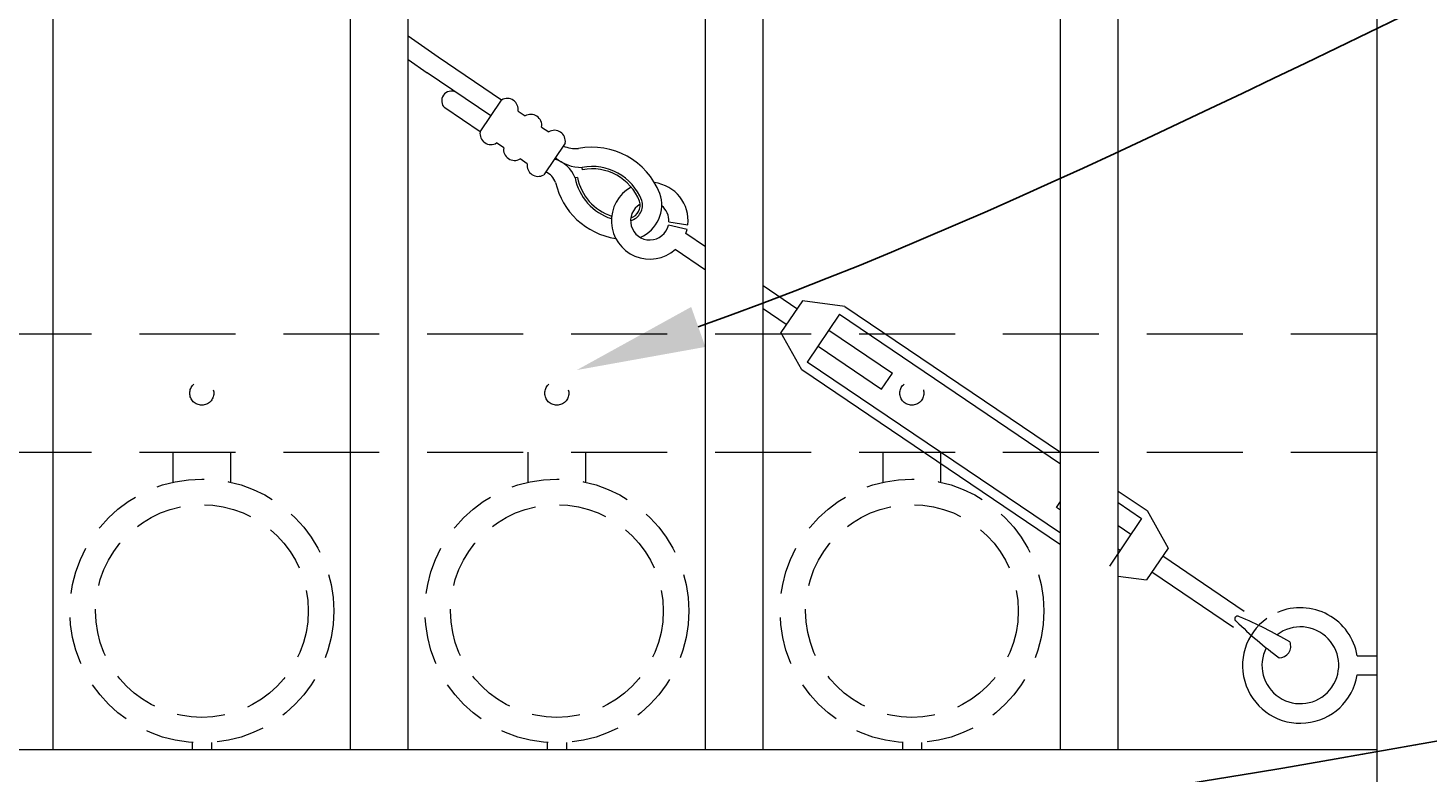
# Model space of a CAD drawing. Extents: x 5341 to 5599, y 525 to 705.
# Drawn here: x 5426 to 5445, y 604 to 614 of the extents above; entities that cross this region are included whole.
import ezdxf
from ezdxf import colors
from ezdxf.entities.mleader import LeaderData, LeaderLine
from ezdxf.math import Vec2, Vec3

# ---------------------------------------------------------------- set-up
doc = ezdxf.new("R2010")
doc.units = 0
doc.header["$LTSCALE"] = 10
doc.header["$MEASUREMENT"] = 0
doc.linetypes.add('HIDDEN', pattern=[0.375, 0.25, -0.125])
doc.linetypes.add('HIDDEN2', pattern=[0.1875, 0.125, -0.0625])
for name, color, linetype, lineweight in [('3', 6, 'CONTINUOUS', 20), ('4', 80, 'CONTINUOUS', 15), ('5', 50, 'CONTINUOUS', 9)]:
    doc.layers.add(name, color=color, linetype=linetype, lineweight=lineweight)
doc.styles.get("Standard").update_dxf_attribs({"font": 'txt.shx', "height": 0.09375})

msp = doc.modelspace()

# ---------------------------------------------------------------- linework, layer by layer
at = {"layer": '3'}
for p, q in [((5444.05525, 599.03267), (5444.05525, 629.99156)), ((5381.05525, 604.57086), (5444.05525, 604.57086)), ((5381.05525, 604.57086), (5444.05525, 604.57086)), ((5381.05525, 604.57086), (5444.05525, 604.57086))]:
    msp.add_line(p, q, dxfattribs=at)
at = {"layer": '4'}
for p, q in [((5426.80525, 604.57086), (5426.80525, 658.83913)), ((5430.68025, 604.57086), (5430.68025, 657.42772)), ((5431.43025, 604.57086), (5431.43025, 657.10933)), ((5435.30525, 604.57086), (5435.30525, 655.21033)), ((5436.05525, 604.57086), (5436.05525, 654.79048)), ((5439.93025, 604.57086), (5439.93025, 652.31777)), ((5440.68025, 604.57086), (5440.68025, 651.77515))]:
    msp.add_line(p, q, dxfattribs=at)
at = {"layer": '5'}
for p, q in [((5431.82011, 613.58986), (5431.43025, 613.8599)), ((5431.43025, 613.5558), (5431.68013, 613.38273)), ((5432.64864, 613.02992), (5431.82011, 613.58986)), ((5432.50866, 612.82278), (5431.68013, 613.38273)), ((5432.36867, 612.61565), (5431.90686, 612.92776)), ((5433.703, 612.12156), (5433.69709, 612.15224)), ((5433.63608, 612.02254), (5433.6054, 612.01657)), ((5435.06549, 611.34412), (5434.82203, 611.40091)), ((5434.82811, 611.44263), (5435.0757, 611.40424)), ((5435.30525, 611.11746), (5435.04967, 611.29019)), ((5435.30525, 610.81572), (5434.90968, 611.08305)), ((5436.49676, 610.3122), (5436.05525, 610.61058)), ((5436.35677, 610.10507), (5436.05525, 610.30885)), ((5436.56675, 610.41577), (5436.28678, 610.0015)), ((5437.121, 610.34293), (5436.56675, 610.41577)), ((5437.05101, 610.23936), (5436.63105, 609.61797)), ((5436.56106, 609.5144), (5436.28678, 610.0015)), ((5436.91103, 610.03223), (5437.73956, 609.47229)), ((5436.77104, 609.8251), (5437.59957, 609.26515)), ((5437.59957, 609.26515), (5437.73956, 609.47229)), ((5439.87803, 607.72531), (5439.93025, 607.80259)), ((5439.93025, 607.69001), (5439.87803, 607.72531)), ((5440.98653, 607.57963), (5440.56657, 606.95823)), ((5441.05652, 607.6832), (5441.3308, 607.19609)), ((5440.84655, 607.3725), (5440.68025, 607.48488)), ((5440.70656, 607.16537), (5440.68025, 607.18314)), ((5441.3308, 607.19609), (5441.05083, 606.78183)), ((5441.26081, 607.09253), (5442.32419, 606.37386)), ((5440.68025, 606.83053), (5441.05083, 606.78183)), ((5441.12083, 606.88539), (5442.18421, 606.16673)), ((5443.79476, 605.79298), (5444.05525, 605.79298)), ((5443.79476, 605.54298), (5444.05525, 605.54298))]:
    msp.add_line(p, q, dxfattribs=at)
at = {"layer": '5', "linetype": 'HIDDEN2'}
for p, q in [((5381.05525, 609.98405), (5444.05525, 609.98405)), ((5381.05525, 609.98405), (5444.05525, 609.98405)), ((5381.05525, 609.98405), (5444.05525, 609.98405)), ((5381.05525, 608.44586), (5444.05525, 608.44586)), ((5381.05525, 608.44586), (5444.05525, 608.44586)), ((5381.05525, 608.44586), (5444.05525, 608.44586))]:
    msp.add_line(p, q, dxfattribs=at)
at = {"layer": '5', "linetype": 'HIDDEN'}
for p, q in [((5428.36903, 608.05302), (5428.36903, 608.44586)), ((5429.11903, 608.05302), (5429.11903, 608.44586)), ((5432.99403, 608.05302), (5432.99403, 608.44586)), ((5433.74403, 608.05302), (5433.74403, 608.44586)), ((5437.61903, 608.05302), (5437.61903, 608.44586)), ((5438.36903, 608.05302), (5438.36903, 608.44586)), ((5428.61903, 604.66219), (5428.61903, 604.57086)), ((5428.86903, 604.66219), (5428.86903, 604.57086)), ((5433.24403, 604.66219), (5433.24403, 604.57086)), ((5433.49403, 604.66219), (5433.49403, 604.57086)), ((5437.86903, 604.66219), (5437.86903, 604.57086)), ((5438.11903, 604.66219), (5438.11903, 604.57086))]:
    msp.add_line(p, q, dxfattribs=at)
at = {"layer": '5'}
for points in [[(5432.36867, 612.61565), (5432.64864, 613.02992)], [(5432.86316, 612.88494), (5432.95565, 612.82243)], [(5433.17017, 612.67746), (5433.26266, 612.61495)], [(5432.67568, 612.40817), (5432.58319, 612.47068)], [(5433.47717, 612.46997), (5433.1972, 612.05571)], [(5432.98269, 612.20068), (5432.8902, 612.26319)], [(5437.121, 610.34293), (5439.93025, 608.44436)], [(5437.05101, 610.23936), (5439.93025, 608.29349)], [(5439.93025, 607.38828), (5436.63105, 609.61797)], [(5439.93025, 607.23741), (5436.56106, 609.5144)], [(5440.68025, 607.93749), (5441.05652, 607.6832)], [(5440.68025, 607.78662), (5440.98653, 607.57963)]]:
    msp.add_lwpolyline(points, dxfattribs=at)
at = {"layer": '5', "linetype": 'HIDDEN2', "ltscale": 0.5}
for centre, radius in [((5428.74275, 609.21207), 0.15625), ((5433.36775, 609.21207), 0.15625), ((5437.99275, 609.21207), 0.15625), ((5428.74403, 606.37604), 1.7184), ((5433.36903, 606.37604), 1.7184), ((5437.99403, 606.37604), 1.7184), ((5428.74403, 606.37604), 1.38581), ((5433.36903, 606.37604), 1.38581), ((5437.99403, 606.37604), 1.38581)]:
    msp.add_circle(centre, radius, dxfattribs=at)
at = {"layer": '5'}
for centre, radius, start, end in [((5431.99444, 613.01901), 0.12648, 63.56368, 226.177353), ((5432.72213, 612.90745), 0.14282, 350.931901, 120.964291), ((5433.02913, 612.69997), 0.14282, 350.931901, 120.964291), ((5433.33614, 612.49248), 0.14282, 350.931901, 120.964291), ((5432.50971, 612.59314), 0.14282, 170.931901, 300.964291), ((5432.81671, 612.38566), 0.14282, 170.931901, 300.964291), ((5433.23457, 611.87873), 0.39562, 20.389949, 75.140106), ((5433.69363, 612.68425), 0.53201, 229.542378, 270.373452), ((5433.6259, 612.8725), 0.47537, 248.35963, 272.887121), ((5433.82837, 611.47023), 0.94453, 21.358081, 100.895032), ((5433.12372, 612.17817), 0.14282, 170.931901, 300.964291), ((5433.11365, 611.8636), 0.25633, 21.4561, 64.55194), ((5433.82837, 611.47023), 0.69453, 21.358081, 100.895032), ((5433.82837, 611.47023), 0.66328, 21.358081, 100.895032), ((5434.2742, 612.16227), 0.94448, 192.530248, 261.484394), ((5434.28717, 612.14911), 0.69453, 191.00116, 252.592417), ((5434.28717, 612.14911), 0.66328, 191.00116, 252.003973), ((5434.57857, 611.4577), 0.5, 118.854794, 311.470584), ((5434.57857, 611.4577), 0.5, 353.861896, 82.985167), ((5434.27721, 611.6613), 0.20743, 284.337909, 17.356816), ((5434.27714, 611.66141), 0.17631, 287.839846, 16.605309), ((5434.27749, 611.66094), 0.45702, 292.934483, 19.597771), ((5434.57857, 611.4577), 0.25, 120.148353, 346.869542), ((5434.57857, 611.4577), 0.25, 356.543735, 51.42874), ((5434.57857, 611.4577), 0.5, 340.425608, 346.869542), ((5442.23659, 606.27315), 0.03667, 47.41524, 244.480952), ((5446.26439, 610.42277), 5.81771, 225.968748, 233.180839), ((5440.20217, 601.35094), 5.36052, 59.561589, 67.409174), ((5443.05299, 605.66586), 0.75188, 125.35259, 350.593543), ((5443.05495, 605.66852), 0.75021, 9.549369, 113.312172), ((5443.05411, 605.66904), 0.5, 152.896742, 127.313102), ((5442.77817, 605.91618), 0.15068, 269.890691, 22.005501)]:
    msp.add_arc(centre, radius, start, end, dxfattribs=at)

# ---------------------------------------------------------------- leaders
ml = msp.add_multileader_mtext('Standard', dxfattribs=at)
ml.set_content('')
ml.set_leader_properties()
ml.build(insert=Vec2(0, 0))
ml.multileader.update_dxf_attribs({"leader_type": 2, "text_right_attachment_type": 6, "dogleg_length": 0.4032, "arrow_head_size": 1.68})
ctx = ml.context
ctx.base_point, ctx.char_height, ctx.arrow_head_size, ctx.landing_gap_size, ctx.plane_origin = Vec3(5462.20069, 619.65281), 0.09375, 1.68, 0.09, Vec3(5462.15749, 619.65281)
ctx.right_attachment = 6
notes = []
notes.append((ctx, [(0, (1, 1, 0), (5461.79749, 619.65281), (1, 0), 0.4032, [(0, [(5433.62732, 609.51308)], 0, [])])]))
ctx.mtext, ml.multileader.dxf.content_type = None, 0
ml = msp.add_multileader_mtext('Standard', dxfattribs=at)
ml.set_content('')
ml.set_leader_properties()
ml.build(insert=Vec2(0, 0))
ml.multileader.update_dxf_attribs({"leader_type": 2, "text_right_attachment_type": 6, "dogleg_length": 0.4032, "arrow_head_size": 1.68})
ctx = ml.context
ctx.base_point, ctx.char_height, ctx.arrow_head_size, ctx.landing_gap_size, ctx.plane_origin = Vec3(5461.89462, 606.90781), 0.09375, 1.68, 0.09, Vec3(5461.85142, 606.90781)
ctx.right_attachment = 6
notes.append((ctx, [(0, (1, 1, 0), (5461.49142, 606.90781), (1, 0), 0.4032, [(0, [(5438.0468, 603.61882)], 0, [])])]))
ctx.mtext, ml.multileader.dxf.content_type = None, 0
for ctx, leaders in notes:
    for number, flags, end, landing, length, lines in leaders:
        leader = LeaderData()
        leader.index, (leader.has_last_leader_line, leader.has_dogleg_vector, leader.attachment_direction) = number, flags
        leader.last_leader_point, leader.dogleg_vector, leader.dogleg_length = Vec3(end), Vec3(landing), length
        for number, points, colour, breaks in lines:
            line = LeaderLine()
            line.index, line.vertices, line.color, line.breaks = number, Vec3.list(points), colors.encode_raw_color(colour), breaks
            leader.lines.append(line)
        ctx.leaders.append(leader)

doc.saveas('drawing.dxf')
